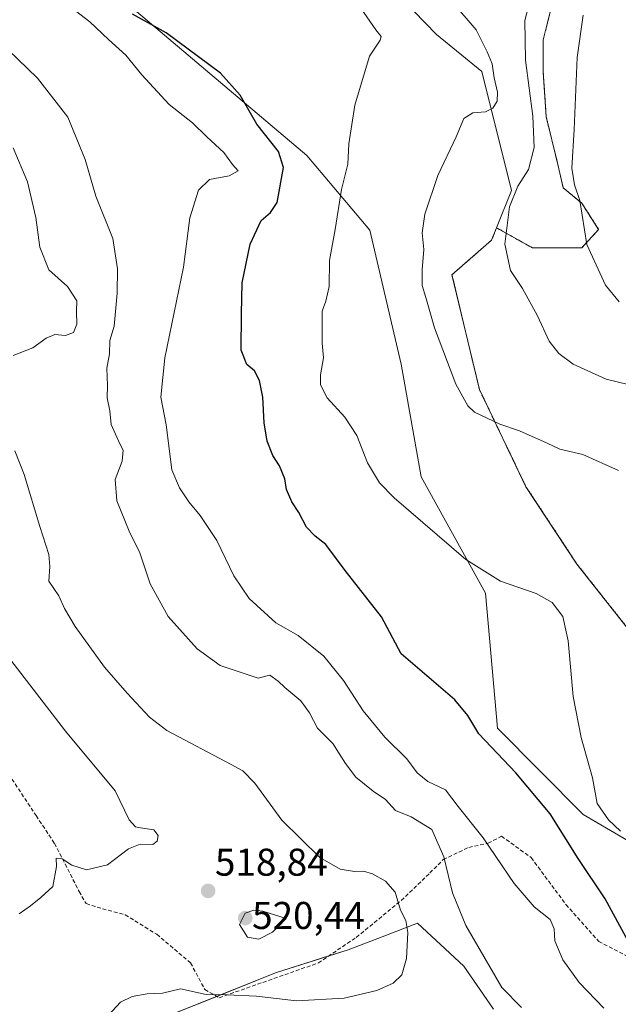
# Model space of a CAD drawing. Units: metres. Extents: x 590511 to 593961, y 4719770 to 4722128.
# Drawn here: x 590861 to 591015, y 4720397 to 4720651 of the extents above; entities that cross this region are included whole.
import ezdxf
from ezdxf.enums import TextEntityAlignment as Align

# ---------------------------------------------------------------- set-up
doc = ezdxf.new("R2010")
doc.units = ezdxf.units.M
doc.header["$MEASUREMENT"] = 0
doc.linetypes.add('TRAZOS', pattern=[0.75, 0.5, -0.25])
doc.linetypes.add('TRAZOSX2', pattern=[1.5, 1, -0.5])
for name, color, linetype, lineweight in [('Arbolado forestal', 92, 'TRAZOS', 0), ('Arbolado forestal CxS', 92, 'Continuous', 0), ('Carátula', 7, 'Continuous', 5), ('Cultivos herbáceos CxS', 92, 'Continuous', 0), ('Curva de nivel maestra', 36, 'Continuous', 30), ('Curva de nivel normal', 36, 'Continuous', 0), ('Matorral', 135, 'Continuous', 0), ('Matorral CxS', 135, 'Continuous', 0), ('Punto de cota en terreno', 7, 'Continuous', 0), ('Rótulo de punto de cota en terreno', 19, 'Continuous', 0), ('Senda', 19, 'TRAZOSX2', 0)]:
    doc.layers.add(name, color=color, linetype=linetype, lineweight=lineweight)
doc.styles.add('Arial', font='txt', dxfattribs={"height": 0.2})

# ---------------------------------------------------------------- blocks, each defined once
blk = doc.blocks.new('*U153')
at = {"layer": 'Matorral CxS', "color": 135, "linetype": 'Continuous', "lineweight": 0}
blk.add_polyline3d([(590998.05, 4720654.17, 482.35), (590996.06, 4720646.2, 482.82), (590996.06, 4720637.83, 482.82), (590996.86, 4720626.27, 482.25), (590999.64, 4720614.71, 481.59), (591001.24, 4720607.94, 480.77), (591006.02, 4720603.95, 479.88), (591010.4, 4720597.18, 478.64), (591006.02, 4720592.4, 479.89), (590993.27, 4720592.4, 483.18), (590983.99, 4720597.6, 485.47), (590987.85, 4720607.25, 485.11), (590980.16, 4720638.03, 491.1), (590968.46, 4720647.58, 493.08), (590945, 4720671.8, 492.95)], dxfattribs=at)
blk = doc.blocks.new('*U158')
at = {"layer": 'Cultivos herbáceos CxS', "color": 92, "linetype": 'Continuous', "lineweight": 0}
for points in [[(590901.23, 4720394.59, 514.03), (590926.84, 4720404.84, 516.62), (590945.63, 4720410.82, 517.31), (590954.42, 4720414.16, 516.39), (590963.56, 4720417.65, 514.74), (590975.51, 4720406.55, 511.61), (590983.2, 4720395.45, 511.76)], [(591104.68, 4720188.32, 476.94), (591089.35, 4720217.81, 483.92), (591082.98, 4720244.98, 488.61), (591088.1, 4720269.88, 489.76), (591087.06, 4720291.05, 490.83), (591087.49, 4720291.52, 490.78), (591099.53, 4720304.56, 490.05), (591129.65, 4720296.25, 482.99), (591063.07, 4720386.18, 491.74), (591052.42, 4720406.26, 491.05), (591038.24, 4720427.19, 491.91), (591006.35, 4720445.82, 496.88), (590984.21, 4720468.16, 498.37), (590981.11, 4720503.06, 495.48), (590964.5, 4720533.2, 493.06), (590959.3, 4720562.3, 491.72), (590951.25, 4720596.98, 492.61), (590934.9, 4720616.29, 498.12), (590859, 4720680.55, 500.57)], [(590945, 4720671.8, 492.95), (590968.46, 4720647.58, 493.08), (590980.16, 4720638.03, 491.1), (590987.85, 4720607.25, 485.11), (590983.99, 4720597.6, 485.47), (590982.72, 4720594.42, 485.63), (590972.46, 4720585.44, 487.7), (590979.56, 4720555.72, 489.21), (590991.6, 4720530.6, 493.36), (591004.79, 4720510.59, 494.6), (591023.65, 4720486.69, 493.11), (591027.77, 4720481.47, 492.47), (591049.02, 4720441.72, 489.56), (591058.32, 4720434.28, 487.4), (591106.06, 4720395.47, 485.89), (591124.85, 4720353.99, 484.72), (591153.2, 4720330.38, 481.36), (591168.58, 4720314.99, 479.51), (591167.44, 4720300.36, 477.5), (591156.45, 4720281.68, 479.25), (591163.32, 4720260.24, 477.77), (591187.81, 4720214.93, 473.07)]]:
    blk.add_polyline3d(points, dxfattribs=at)
blk = doc.blocks.new('*U168')
at = {"layer": 'Curva de nivel normal', "color": 36, "linetype": 'Continuous', "lineweight": 0}
blk.add_polyline3d([(590871.38, 4720656.64, 505), (590878.77, 4720650.92, 505), (590883.59, 4720646.29, 505), (590888.06, 4720642.27, 505), (590892.2, 4720637.18, 505), (590899.34, 4720629.46, 505), (590905.32, 4720624.76, 505), (590909.05, 4720621.17, 505), (590913.45, 4720617.11, 505), (590915.72, 4720613.96, 505), (590917.12, 4720612.31, 505), (590914.85, 4720611, 505), (590909.73, 4720610.1, 505), (590906.85, 4720607.35, 505), (590904.61, 4720600.13, 505), (590903.01, 4720587.37, 505), (590898.15, 4720563.93, 505), (590897.19, 4720553.8, 505), (590898.54, 4720546.62, 505), (590900, 4720534.95, 505), (590902.02, 4720530.35, 505), (590904.37, 4720526.66, 505), (590907.3, 4720523.14, 505), (590911.6, 4720516.67, 505), (590916, 4720507.54, 505), (590919.96, 4720501.69, 505), (590926.87, 4720495.43, 505), (590932.67, 4720492.13, 505), (590939.31, 4720486.77, 505), (590944.37, 4720480.49, 505), (590949.47, 4720472.59, 505), (590955.08, 4720465.78, 505), (590960.77, 4720460.21, 505), (590963.49, 4720456.58, 505), (590966.22, 4720454.34, 505), (590970.82, 4720452.18, 505), (590974.02, 4720447.84, 505), (590980.54, 4720439.76, 505), (590988.58, 4720427.96, 505), (590993.73, 4720421.95, 505), (590997.89, 4720418.6, 505), (590998.93, 4720416.21, 505), (590999.06, 4720413.08, 505), (591001.14, 4720408.21, 505), (591005.36, 4720402.36, 505), (591011.74, 4720395.65, 505)], dxfattribs=at)
blk = doc.blocks.new('*U172')
at = {"layer": 'Curva de nivel normal', "color": 36, "linetype": 'Continuous', "lineweight": 0}
blk.add_polyline3d([(591015.49, 4720534.83, 490), (591006.34, 4720538.94, 490), (591000.39, 4720540.35, 490), (590997.09, 4720541.88, 490), (590989.96, 4720545.08, 490), (590984.81, 4720546.8, 490), (590978.32, 4720549.9, 490), (590976.59, 4720551.49, 490), (590973.46, 4720557.1, 490), (590967.95, 4720571.73, 490), (590965.67, 4720579.59, 490), (590964.77, 4720582.68, 490), (590964.72, 4720586.68, 490), (590965.21, 4720592.02, 490), (590964.72, 4720596.26, 490), (590965.47, 4720601.1, 490), (590968.82, 4720611.13, 490), (590973.53, 4720621.15, 490), (590975.54, 4720625.89, 490), (590977.86, 4720627.36, 490), (590981.14, 4720627.58, 490), (590983, 4720628.52, 490), (590984.13, 4720630.35, 490), (590984.23, 4720632.68, 490), (590983.36, 4720636.35, 490), (590982.87, 4720640.04, 490), (590981.59, 4720643.12, 490), (590978.68, 4720648.79, 490), (590972.42, 4720656.18, 490)], dxfattribs=at)
blk = doc.blocks.new('*U173')
at = {"layer": 'Curva de nivel normal', "color": 36, "linetype": 'Continuous', "lineweight": 0}
for points in [[(590883.57, 4720393.87, 515), (590886.7, 4720397.23, 515), (590889.77, 4720398.7, 515), (590893.58, 4720399.36, 515), (590897.57, 4720399.57, 515), (590902.24, 4720400.71, 515), (590908.9, 4720399.22, 515), (590914.24, 4720399.16, 515), (590921.9, 4720398.78, 515), (590932.24, 4720397.57, 515), (590944.6, 4720398.3, 515), (590953.01, 4720400.29, 515), (590957.26, 4720402.17, 515), (590959.46, 4720404.3, 515), (590960.72, 4720408.52, 515), (590961.07, 4720415.26, 515), (590960.49, 4720418.37, 515), (590959.12, 4720421.04, 515), (590957.72, 4720425.73, 515), (590955.3, 4720428.54, 515), (590951.9, 4720430.44, 515), (590949.57, 4720431.14, 515), (590947.24, 4720431.05, 515), (590943.57, 4720431.62, 515), (590938.24, 4720434.67, 515), (590928.43, 4720444.34, 515), (590921.46, 4720453.91, 515), (590918.36, 4720457.11, 515), (590915.31, 4720458.77, 515), (590898.71, 4720467.5, 515), (590894.21, 4720471, 515), (590888.4, 4720477.16, 515), (590882.58, 4720483.92, 515), (590875.01, 4720494.43, 515), (590872.25, 4720499.07, 515), (590870.78, 4720502.4, 515), (590868.17, 4720506.15, 515), (590868.42, 4720509.97, 515), (590868.2, 4720513.03, 515), (590865.86, 4720520.33, 515), (590861.78, 4720533.77, 515), (590859.42, 4720539.87, 515)], [(590858.94, 4720564.56, 515), (590864.07, 4720566.51, 515), (590867.46, 4720569, 515), (590869.75, 4720570.02, 515), (590872.47, 4720569.7, 515), (590874.6, 4720570.52, 515), (590875.39, 4720572.68, 515), (590875.32, 4720576.02, 515), (590875.39, 4720578.69, 515), (590872.98, 4720582.39, 515), (590868.18, 4720586.69, 515), (590865.86, 4720592.6, 515), (590864.82, 4720600.25, 515), (590862.65, 4720609.47, 515), (590858.95, 4720618.26, 515)]]:
    blk.add_polyline3d(points, dxfattribs=at)
blk = doc.blocks.new('*U174')
at = {"layer": 'Curva de nivel normal', "color": 36, "linetype": 'Continuous', "lineweight": 0}
blk.add_polyline3d([(590990.48, 4720395.87, 510), (590985.34, 4720401.02, 510), (590976.01, 4720417.1, 510), (590972.57, 4720425.53, 510), (590970.39, 4720434.85, 510), (590967.24, 4720441.91, 510), (590961.94, 4720445.22, 510), (590957.83, 4720446.83, 510), (590955.27, 4720449.72, 510), (590952.05, 4720451.84, 510), (590947.63, 4720455.5, 510), (590944.88, 4720459.01, 510), (590941.67, 4720464.21, 510), (590937.69, 4720468.14, 510), (590935.64, 4720472.09, 510), (590933.4, 4720475.19, 510), (590929.2, 4720478.66, 510), (590927.54, 4720480.33, 510), (590925.34, 4720481.81, 510), (590922.31, 4720481.1, 510), (590912.49, 4720484.36, 510), (590906.53, 4720488.65, 510), (590899.03, 4720496.99, 510), (590894.38, 4720505.5, 510), (590891.75, 4720513.54, 510), (590888.97, 4720519.09, 510), (590885.75, 4720526.99, 510), (590885.34, 4720532.49, 510), (590887.13, 4720537.18, 510), (590887.44, 4720540.06, 510), (590886.56, 4720541.67, 510), (590884.33, 4720546.68, 510), (590883.92, 4720550.26, 510), (590883.28, 4720553.64, 510), (590883.36, 4720556.8, 510), (590883.2, 4720561.31, 510), (590883.87, 4720565, 510), (590883.94, 4720568.46, 510), (590885.07, 4720572.18, 510), (590885.88, 4720580.66, 510), (590885.98, 4720586.98, 510), (590884.74, 4720594.86, 510), (590880.33, 4720605.78, 510), (590877.54, 4720615.23, 510), (590873.1, 4720626.24, 510), (590865.28, 4720636.31, 510), (590857.7, 4720643.6, 510)], dxfattribs=at)
blk = doc.blocks.new('*U181')
at = {"layer": 'Curva de nivel normal', "color": 36, "linetype": 'Continuous', "lineweight": 0}
blk.add_polyline3d([(591021.21, 4720556.24, 485), (591012.32, 4720558.39, 485), (591003.8, 4720562.28, 485), (591000.11, 4720565.05, 485), (590997.57, 4720568.26, 485), (590994.59, 4720574.8, 485), (590990.68, 4720581.85, 485), (590987.58, 4720586.55, 485), (590986.14, 4720593.32, 485), (590987.33, 4720603.02, 485), (590989.53, 4720608.35, 485), (590992.22, 4720612.68, 485), (590993.7, 4720618.38, 485), (590993.35, 4720626.49, 485), (590991.45, 4720640.94, 485), (590991.34, 4720651.24, 485), (590992.96, 4720657.56, 485)], dxfattribs=at)
blk = doc.blocks.new('*U189')
at = {"layer": 'Curva de nivel normal', "color": 36, "linetype": 'Continuous', "lineweight": 0}
blk.add_polyline3d([(591016.05, 4720441.52, 495), (591012.96, 4720444.46, 495), (591010.02, 4720448.62, 495), (591008.81, 4720455.31, 495), (591005.91, 4720465.71, 495), (591003.84, 4720476.3, 495), (591002.52, 4720490.77, 495), (591001.16, 4720497.06, 495), (590998.39, 4720500.63, 495), (590994.22, 4720503.02, 495), (590985.03, 4720506.16, 495), (590976, 4720511.8, 495), (590957.47, 4720527.76, 495), (590953.74, 4720531.64, 495), (590950.59, 4720536.75, 495), (590947.86, 4720543.82, 495), (590944.78, 4720548.56, 495), (590940.19, 4720553.64, 495), (590938.48, 4720556.93, 495), (590938.45, 4720559.55, 495), (590939.22, 4720563.96, 495), (590938.86, 4720567.72, 495), (590938.89, 4720572.19, 495), (590938.85, 4720576.02, 495), (590939.87, 4720578.59, 495), (590940.72, 4720582.44, 495), (590940.78, 4720589.1, 495), (590942.24, 4720597.18, 495), (590943.92, 4720607.5, 495), (590945.56, 4720614.06, 495), (590945.8, 4720619.35, 495), (590947.36, 4720629.35, 495), (590951.12, 4720642.02, 495), (590953.9, 4720646.15, 495), (590954.17, 4720647.13, 495), (590952.74, 4720648.84, 495), (590948.13, 4720655.56, 495)], dxfattribs=at)
blk = doc.blocks.new('*U194')
at = {"layer": 'Curva de nivel normal', "color": 36, "linetype": 'Continuous', "lineweight": 0}
blk.add_polyline3d([(590860.47, 4720420.13, 520), (590863.42, 4720422.2, 520), (590866.09, 4720424.33, 520), (590869.25, 4720427.17, 520), (590870.17, 4720432.31, 520), (590870.05, 4720434.47, 520), (590871.62, 4720434.36, 520), (590874.09, 4720432.72, 520), (590877.89, 4720431.52, 520), (590883.32, 4720432.81, 520), (590888.82, 4720436.89, 520), (590891.82, 4720438.1, 520), (590895.06, 4720438.06, 520), (590896.21, 4720438.9, 520), (590896.43, 4720440.37, 520), (590895.3, 4720441.82, 520), (590891.88, 4720442.33, 520), (590890.56, 4720442.61, 520), (590888.96, 4720444.42, 520), (590885.31, 4720451.89, 520), (590872.45, 4720467.36, 520), (590858.36, 4720485.69, 520)], dxfattribs=at)
blk = doc.blocks.new('*U199')
at = {"layer": 'Curva de nivel maestra', "color": 36, "linetype": 'Continuous', "lineweight": 30}
blk.add_polyline3d([(591018.04, 4720413.02, 500), (591012.1, 4720423.96, 500), (591005.11, 4720434.38, 500), (590997.82, 4720445.94, 500), (590988.94, 4720456.6, 500), (590979.41, 4720466.7, 500), (590976.53, 4720471.41, 500), (590973.23, 4720475.49, 500), (590959.33, 4720487.39, 500), (590954.19, 4720496.98, 500), (590944.79, 4720508.91, 500), (590939.83, 4720515.62, 500), (590937.03, 4720517.82, 500), (590934.86, 4720520.11, 500), (590932.84, 4720523.91, 500), (590931.05, 4720526.66, 500), (590929.67, 4720529.89, 500), (590929.2, 4720532.66, 500), (590927.87, 4720536.03, 500), (590926.16, 4720538.69, 500), (590924.67, 4720542.38, 500), (590923.85, 4720547.14, 500), (590923.52, 4720553.77, 500), (590922.69, 4720558.09, 500), (590921.38, 4720560.55, 500), (590919.38, 4720562.22, 500), (590917.96, 4720565.97, 500), (590918.01, 4720575.35, 500), (590918.17, 4720583.35, 500), (590920.25, 4720593.35, 500), (590923.09, 4720599.49, 500), (590925.52, 4720601.58, 500), (590927.27, 4720604.16, 500), (590928.92, 4720613.18, 500), (590927.62, 4720617.31, 500), (590921.96, 4720624.38, 500), (590917.64, 4720631.94, 500), (590912.56, 4720637.56, 500), (590898.55, 4720648.02, 500), (590889.82, 4720652.85, 500)], dxfattribs=at)
blk = doc.blocks.new('5PATER')
at = {"layer": 'Carátula', "linetype": 'Continuous', "lineweight": 5}
h = blk.add_hatch(color=250, dxfattribs=at)
edge = h.paths.add_edge_path()
edge.add_ellipse((0, 0.01), major_axis=(-1.33, -1.34), ratio=0.999422, start_angle=0, end_angle=360)

msp = doc.modelspace()

# ---------------------------------------------------------------- linework, layer by layer
at = {"layer": 'Arbolado forestal', "color": 92, "linetype": 'TRAZOS', "lineweight": 0}
for points in [[(591090.91, 4720658.39, 465.3), (591082.73, 4720654.71, 465.7), (591066.06, 4720655.99, 468.88), (591058.11, 4720671.96, 472.31), (591052.36, 4720676.71, 473.39), (591048.39, 4720679.99, 474.07), (591039.93, 4720678.17, 474.54), (591035.11, 4720677.13, 475.01), (591017.17, 4720657, 477.07), (591012.8, 4720655.37, 478.96), (591009.21, 4720661.74, 480.12), (590998.05, 4720654.17, 482.35), (590996.06, 4720646.2, 482.82), (590996.06, 4720637.83, 482.82), (590996.85, 4720626.27, 482.25), (590999.64, 4720614.72, 481.59), (591001.24, 4720607.94, 480.77), (591006.02, 4720603.95, 479.88), (591010.4, 4720597.18, 478.64), (591006.02, 4720592.4, 479.89), (590993.27, 4720592.4, 483.18), (590983.99, 4720597.6, 485.47)], [(590983.99, 4720597.6, 485.47), (590982.72, 4720594.42, 485.63), (590972.46, 4720585.44, 487.7), (590979.56, 4720555.73, 489.21), (590991.6, 4720530.6, 493.36), (591004.79, 4720510.59, 494.6), (591023.65, 4720486.69, 493.11)]]:
    msp.add_polyline3d(points, dxfattribs=at)
at = {"layer": 'Arbolado forestal CxS', "color": 92, "linetype": 'Continuous', "lineweight": 0}
msp.add_polyline3d([(591023.65, 4720486.69, 493.11), (591004.79, 4720510.59, 494.6), (590991.6, 4720530.6, 493.36), (590979.56, 4720555.72, 489.21), (590972.46, 4720585.44, 487.7), (590982.72, 4720594.42, 485.63), (590983.99, 4720597.6, 485.47), (590993.27, 4720592.4, 483.18), (591006.02, 4720592.4, 479.89), (591010.4, 4720597.18, 478.64), (591006.02, 4720603.95, 479.88), (591001.24, 4720607.94, 480.77), (590999.64, 4720614.71, 481.59), (590996.86, 4720626.27, 482.25), (590996.06, 4720637.83, 482.82), (590996.06, 4720646.2, 482.82), (590998.05, 4720654.17, 482.35)], dxfattribs=at)
at = {"layer": 'Cultivos herbáceos CxS', "color": 92, "linetype": 'Continuous', "lineweight": 0}
for points in [[(590859, 4720680.55, 500.57), (590934.9, 4720616.29, 498.12), (590951.25, 4720596.98, 492.61), (590959.3, 4720562.3, 491.72), (590964.49, 4720533.2, 493.06), (590981.11, 4720503.06, 495.48), (590984.21, 4720468.16, 498.37), (591006.35, 4720445.82, 496.88), (591038.24, 4720427.19, 491.91), (591052.42, 4720406.26, 491.05), (591063.07, 4720386.18, 491.74), (591129.65, 4720296.25, 482.99), (591099.53, 4720304.56, 490.05), (591087.49, 4720291.52, 490.78), (591087.06, 4720291.05, 490.83), (591088.1, 4720269.88, 489.76), (591082.98, 4720244.98, 488.61), (591089.35, 4720217.81, 483.92), (591104.68, 4720188.32, 476.94)], [(590983.99, 4720597.6, 485.47), (590987.85, 4720607.25, 485.11), (590980.16, 4720638.03, 491.1), (590968.46, 4720647.58, 493.08), (590945, 4720671.8, 492.95)], [(590983.99, 4720597.6, 485.47), (590982.72, 4720594.42, 485.63), (590972.46, 4720585.44, 487.7), (590979.56, 4720555.73, 489.21), (590991.6, 4720530.6, 493.36), (591004.79, 4720510.59, 494.6), (591023.65, 4720486.69, 493.11)], [(590983.2, 4720395.45, 511.76), (590975.51, 4720406.55, 511.61), (590963.56, 4720417.65, 514.74), (590954.42, 4720414.16, 516.39), (590945.63, 4720410.82, 517.31), (590940.61, 4720409.22, 517.01), (590926.84, 4720404.84, 516.62), (590911.63, 4720398.75, 514.86), (590901.23, 4720394.59, 514.03)]]:
    msp.add_polyline3d(points, dxfattribs=at)
at = {"layer": 'Curva de nivel normal', "color": 36, "linetype": 'Continuous', "lineweight": 0}
for points in [[(591015.67, 4720578.41, 480), (591012.2, 4720582.71, 480), (591007.35, 4720593.26, 480), (591005.49, 4720604.68, 480), (591004.16, 4720608.68, 480), (591003.48, 4720613.02, 480), (591004.09, 4720623.02, 480), (591004.81, 4720641.68, 480), (591006.42, 4720652.61, 480)], [(590922.5, 4720413.53, 520), (590926.05, 4720415.32, 520), (590929.57, 4720418.92, 520), (590923.5, 4720420.78, 520), (590921.2, 4720421.04, 520), (590918.98, 4720420.29, 520), (590917.54, 4720417.35, 520), (590919.59, 4720414.03, 520), (590922.5, 4720413.53, 520)]]:
    msp.add_polyline3d(points, dxfattribs=at)
at = {"layer": 'Matorral', "color": 135, "linetype": 'Continuous', "lineweight": 0}
for points in [[(590859, 4720680.55, 500.57), (590934.9, 4720616.29, 498.12), (590951.25, 4720596.98, 492.61), (590959.3, 4720562.3, 491.72), (590964.49, 4720533.2, 493.06), (590981.11, 4720503.06, 495.48), (590984.21, 4720468.16, 498.37), (591006.35, 4720445.82, 496.88), (591038.24, 4720427.19, 491.91), (591052.42, 4720406.26, 491.05), (591063.07, 4720386.18, 491.74), (591129.65, 4720296.25, 482.99), (591099.53, 4720304.56, 490.05), (591087.49, 4720291.52, 490.78), (591087.06, 4720291.05, 490.83), (591088.1, 4720269.88, 489.76), (591082.98, 4720244.98, 488.61), (591089.35, 4720217.81, 483.92), (591104.68, 4720188.32, 476.94)], [(591090.91, 4720658.39, 465.3), (591082.73, 4720654.71, 465.7), (591066.06, 4720655.99, 468.88), (591058.11, 4720671.96, 472.31), (591052.36, 4720676.71, 473.39), (591048.39, 4720679.99, 474.07), (591039.93, 4720678.17, 474.54), (591035.11, 4720677.13, 475.01), (591017.17, 4720657, 477.07), (591012.8, 4720655.37, 478.96), (591009.21, 4720661.74, 480.12), (590998.05, 4720654.17, 482.35), (590996.06, 4720646.2, 482.82), (590996.06, 4720637.83, 482.82), (590996.85, 4720626.27, 482.25), (590999.64, 4720614.72, 481.59), (591001.24, 4720607.94, 480.77), (591006.02, 4720603.95, 479.88), (591010.4, 4720597.18, 478.64), (591006.02, 4720592.4, 479.89), (590993.27, 4720592.4, 483.18), (590983.99, 4720597.6, 485.47)], [(590983.99, 4720597.6, 485.47), (590987.85, 4720607.25, 485.11), (590980.16, 4720638.03, 491.1), (590968.46, 4720647.58, 493.08), (590945, 4720671.8, 492.95)], [(590983.2, 4720395.45, 511.76), (590975.51, 4720406.55, 511.61), (590963.56, 4720417.65, 514.74), (590954.42, 4720414.16, 516.39), (590945.63, 4720410.82, 517.31), (590940.61, 4720409.22, 517.01), (590926.84, 4720404.84, 516.62), (590911.63, 4720398.75, 514.86), (590901.23, 4720394.59, 514.03)]]:
    msp.add_polyline3d(points, dxfattribs=at)
at = {"layer": 'Matorral CxS', "color": 135, "linetype": 'Continuous', "lineweight": 0}
for points in [[(590859, 4720680.55, 500.57), (590934.9, 4720616.29, 498.12), (590951.25, 4720596.98, 492.61), (590959.3, 4720562.3, 491.72), (590964.49, 4720533.2, 493.06), (590981.11, 4720503.06, 495.48), (590984.21, 4720468.16, 498.37), (591006.35, 4720445.82, 496.88), (591038.24, 4720427.19, 491.91), (591052.42, 4720406.26, 491.05), (591063.07, 4720386.18, 491.74), (591129.65, 4720296.25, 482.99), (591099.53, 4720304.56, 490.05), (591087.49, 4720291.52, 490.78), (591087.06, 4720291.05, 490.83), (591088.1, 4720269.88, 489.76), (591082.98, 4720244.98, 488.61), (591089.35, 4720217.81, 483.92), (591104.68, 4720188.32, 476.94)], [(590983.2, 4720395.45, 511.76), (590975.51, 4720406.55, 511.61), (590963.56, 4720417.65, 514.74), (590954.42, 4720414.16, 516.39), (590945.63, 4720410.82, 517.31), (590926.84, 4720404.84, 516.62), (590901.23, 4720394.59, 514.03)]]:
    msp.add_polyline3d(points, dxfattribs=at)
at = {"layer": 'Senda', "color": 19, "linetype": 'TRAZOSX2', "lineweight": 0}
msp.add_polyline3d([(590856.16, 4720458.73, 522.64), (590864.89, 4720445.5, 521.3), (590869.65, 4720438.35, 520.41), (590876, 4720425.92, 519.17), (590877.85, 4720422.74, 518.8), (590882.08, 4720421.42, 518.71), (590887.91, 4720419.83, 518.23), (590896.11, 4720414.8, 517.12), (590904.84, 4720407.4, 515.87), (590908.54, 4720400.52, 515.07), (590912.25, 4720398.4, 514.78), (590937.91, 4720407.4, 516.72), (590947.7, 4720414.01, 517.95), (590959.34, 4720423.54, 514.68), (590966.75, 4720430.68, 511.53), (590970.19, 4720434.12, 509.89), (590976.81, 4720437.29, 507.05), (590981.83, 4720438.35, 505.17), (590985.27, 4720440.2, 503.38), (590992.94, 4720434.65, 502.32), (591001.94, 4720422.48, 502.22), (591010.41, 4720412.95, 501.47), (591021.78, 4720407.13, 499.66), (591029.99, 4720394.7, 499.81)], dxfattribs=at)

# ---------------------------------------------------------------- block references
at = {"layer": 'Cultivos herbáceos CxS', "color": 92, "linetype": 'Continuous', "lineweight": 0}
msp.add_blockref('*U158', (0, 0), dxfattribs=at)
at = {"layer": 'Curva de nivel maestra', "color": 36, "linetype": 'Continuous', "lineweight": 30}
msp.add_blockref('*U199', (0, 0), dxfattribs=at)
at = {"layer": 'Curva de nivel normal', "color": 36, "linetype": 'Continuous', "lineweight": 0}
for name in ['*U181', '*U194', '*U173', '*U174', '*U168', '*U189', '*U172']:
    msp.add_blockref(name, (0, 0), dxfattribs=at)
at = {"layer": 'Matorral CxS', "color": 135, "linetype": 'Continuous', "lineweight": 0}
msp.add_blockref('*U153', (0, 0), dxfattribs=at)
at = {"layer": 'Punto de cota en terreno', "linetype": 'Continuous', "lineweight": 0}
for p in [(590909.39, 4720426.02, 518.84), (590919, 4720419, 520.44)]:
    msp.add_blockref('5PATER', p, dxfattribs=at)

# ---------------------------------------------------------------- texts
at = {"layer": 'Rótulo de punto de cota en terreno', "color": 19, "linetype": 'Continuous', "lineweight": 0, "style": 'Arial'}
for s, p in [('518,84', (590911.15, 4720427.78)), ('520,44', (590920.76, 4720413.99))]:
    msp.add_text(s, height=7, dxfattribs=at).set_placement(p, align=Align.BOTTOM_LEFT)

doc.saveas('drawing.dxf')
